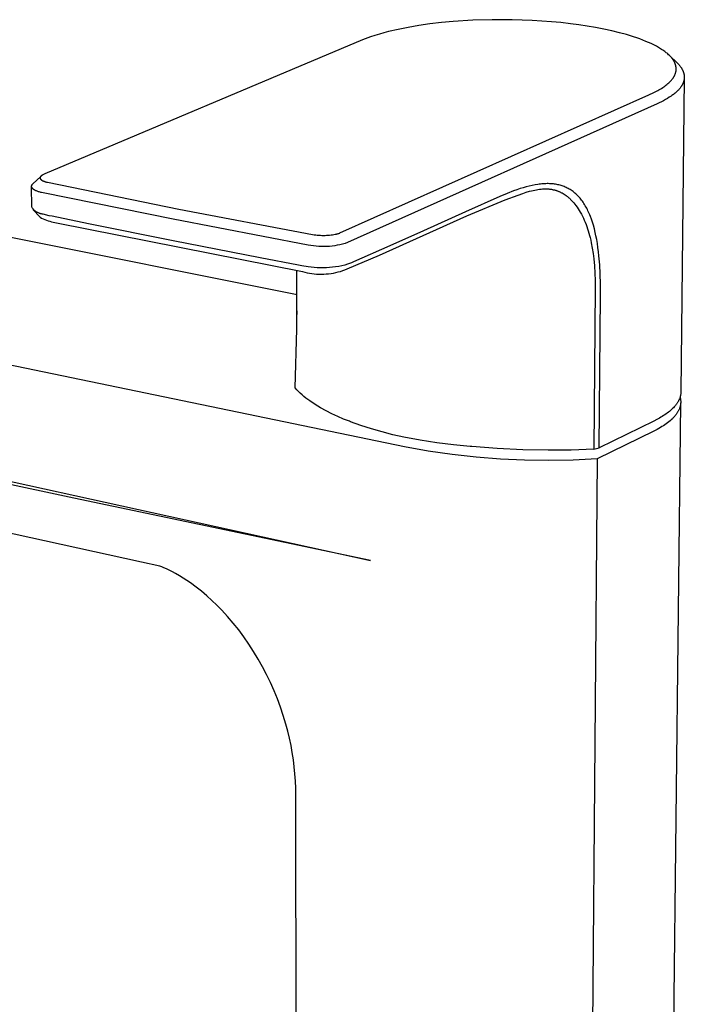
# Model space of a CAD drawing. Units: millimetres. Extents: x -482 to 541, y -403 to 429.
# Drawn here: x -347 to -286, y -318 to -227 of the extents above; entities that cross this region are included whole.
import ezdxf

# ---------------------------------------------------------------- set-up
doc = ezdxf.new("R2010")
doc.units = ezdxf.units.MM
doc.header["$MEASUREMENT"] = 0
doc.layers.add('Default', color=7, linetype='Continuous', true_color=0x000000)

msp = doc.modelspace()

# ---------------------------------------------------------------- linework, layer by layer
at = {"layer": 'Default', "color": 7, "true_color": 0xffffff}
for p, q in [((-309.193, -227.732), (-310.196, -227.875)), ((-308.123, -227.607), (-309.193, -227.732)), ((-307.049, -227.507), (-308.123, -227.607)), ((-305.244, -227.39), (-307.049, -227.507)), ((-303.436, -227.335), (-305.244, -227.39)), ((-301.601, -227.338), (-303.436, -227.335)), ((-299.767, -227.402), (-301.601, -227.338)), ((-297.998, -227.523), (-299.767, -227.402)), ((-297.115, -227.606), (-297.998, -227.523)), ((-296.234, -227.705), (-297.115, -227.606)), ((-295.46, -227.807), (-296.234, -227.705)), ((-313.839, -228.658), (-314.249, -228.781)), ((-313.427, -228.542), (-313.839, -228.658)), ((-313.013, -228.435), (-313.427, -228.542)), ((-312.107, -228.225), (-313.013, -228.435)), ((-311.195, -228.044), (-312.107, -228.225)), ((-310.196, -227.875), (-311.195, -228.044)), ((-294.688, -227.923), (-295.46, -227.807)), ((-293.918, -228.055), (-294.688, -227.923)), ((-293.151, -228.203), (-293.918, -228.055)), ((-292.43, -228.36), (-293.151, -228.203)), ((-291.713, -228.536), (-292.43, -228.36)), ((-291.062, -228.714), (-291.713, -228.536)), ((-315.386, -229.183), (-344.64, -241.552)), ((-315.144, -229.089), (-315.386, -229.183)), ((-314.656, -228.914), (-315.144, -229.089)), ((-314.249, -228.781), (-314.656, -228.914)), ((-290.418, -228.913), (-291.062, -228.714)), ((-290.131, -229.009), (-290.418, -228.913)), ((-289.846, -229.11), (-290.131, -229.009)), ((-289.564, -229.217), (-289.846, -229.11)), ((-289.283, -229.33), (-289.564, -229.217)), ((-289.04, -229.434), (-289.283, -229.33)), ((-288.799, -229.543), (-289.04, -229.434)), ((-288.561, -229.659), (-288.799, -229.543)), ((-288.326, -229.781), (-288.561, -229.659)), ((-288.128, -229.891), (-288.326, -229.781)), ((-287.934, -230.007), (-288.128, -229.891)), ((-287.838, -230.068), (-287.934, -230.007)), ((-287.744, -230.13), (-287.838, -230.068)), ((-287.651, -230.194), (-287.744, -230.13)), ((-287.559, -230.261), (-287.651, -230.194)), ((-287.483, -230.317), (-287.559, -230.261)), ((-287.409, -230.376), (-287.483, -230.317)), ((-287.336, -230.435), (-287.409, -230.376)), ((-287.264, -230.497), (-287.336, -230.435)), ((-287.194, -230.56), (-287.264, -230.497)), ((-287.125, -230.625), (-287.194, -230.56)), ((-287.059, -230.693), (-287.125, -230.625)), ((-287.116, -230.635), (-286.418, -231.312)), ((-286.994, -230.762), (-287.059, -230.693)), ((-286.943, -230.821), (-286.994, -230.762)), ((-286.892, -230.881), (-286.943, -230.821)), ((-286.844, -230.943), (-286.892, -230.881)), ((-286.821, -230.975), (-286.844, -230.943)), ((-286.798, -231.007), (-286.821, -230.975)), ((-286.776, -231.04), (-286.798, -231.007)), ((-286.754, -231.072), (-286.776, -231.04)), ((-286.734, -231.106), (-286.754, -231.072)), ((-286.713, -231.139), (-286.734, -231.106)), ((-286.694, -231.173), (-286.713, -231.139)), ((-286.675, -231.208), (-286.694, -231.173)), ((-286.657, -231.243), (-286.675, -231.208)), ((-286.64, -231.278), (-286.657, -231.243)), ((-286.627, -231.307), (-286.64, -231.278)), ((-286.615, -231.335), (-286.627, -231.307)), ((-286.603, -231.364), (-286.615, -231.335)), ((-286.591, -231.394), (-286.603, -231.364)), ((-286.581, -231.423), (-286.591, -231.394)), ((-286.418, -231.312), (-286.356, -231.374)), ((-286.356, -231.374), (-286.297, -231.437)), ((-286.589, -232.334), (-286.575, -232.297)), ((-286.57, -231.453), (-286.581, -231.423)), ((-286.575, -232.297), (-286.563, -232.259)), ((-286.561, -231.483), (-286.57, -231.453)), ((-286.563, -232.259), (-286.551, -232.221)), ((-286.552, -231.513), (-286.561, -231.483)), ((-286.544, -231.543), (-286.552, -231.513)), ((-286.551, -232.221), (-286.541, -232.182)), ((-286.536, -231.573), (-286.544, -231.543)), ((-286.541, -232.182), (-286.532, -232.144)), ((-286.529, -231.604), (-286.536, -231.573)), ((-286.532, -232.144), (-286.524, -232.105)), ((-286.523, -231.635), (-286.529, -231.604)), ((-286.524, -232.105), (-286.517, -232.066)), ((-286.518, -231.665), (-286.523, -231.635)), ((-286.513, -231.696), (-286.518, -231.665)), ((-286.517, -232.066), (-286.512, -232.027)), ((-286.509, -231.727), (-286.513, -231.696)), ((-286.512, -232.027), (-286.507, -231.989)), ((-286.506, -231.759), (-286.509, -231.727)), ((-286.507, -231.989), (-286.504, -231.951)), ((-286.503, -231.797), (-286.506, -231.759)), ((-286.504, -231.951), (-286.502, -231.912)), ((-286.502, -231.835), (-286.503, -231.797)), ((-286.501, -231.874), (-286.502, -231.835)), ((-286.502, -231.912), (-286.501, -231.874)), ((-286.297, -231.437), (-286.241, -231.499)), ((-286.241, -231.499), (-286.187, -231.562)), ((-286.187, -231.562), (-286.137, -231.625)), ((-286.137, -231.625), (-286.09, -231.688)), ((-286.09, -231.688), (-286.046, -231.752)), ((-286.046, -231.752), (-286.025, -231.783)), ((-286.025, -231.783), (-286.005, -231.815)), ((-286.005, -231.815), (-285.985, -231.847)), ((-285.985, -231.847), (-285.967, -231.879)), ((-285.967, -231.879), (-285.949, -231.911)), ((-285.949, -231.911), (-285.932, -231.943)), ((-285.932, -231.943), (-285.916, -231.974)), ((-285.916, -231.974), (-285.9, -232.006)), ((-285.9, -232.006), (-285.886, -232.038)), ((-285.886, -232.038), (-285.872, -232.07)), ((-285.872, -232.07), (-285.858, -232.102)), ((-285.858, -232.102), (-285.846, -232.134)), ((-285.846, -232.134), (-285.834, -232.166)), ((-285.834, -232.166), (-285.824, -232.198)), ((-285.824, -232.198), (-285.814, -232.23)), ((-285.814, -232.23), (-285.804, -232.262)), ((-285.804, -232.262), (-285.796, -232.294)), ((-285.796, -232.294), (-285.788, -232.326)), ((-285.788, -232.326), (-285.781, -232.358)), ((-287.349, -233.303), (-287.259, -233.227)), ((-287.259, -233.227), (-287.181, -233.157)), ((-287.181, -233.157), (-287.106, -233.084)), ((-287.106, -233.084), (-287.032, -233.009)), ((-287.032, -233.009), (-286.997, -232.971)), ((-286.997, -232.971), (-286.962, -232.932)), ((-286.962, -232.932), (-286.931, -232.896)), ((-286.931, -232.896), (-286.901, -232.86)), ((-286.901, -232.86), (-286.872, -232.823)), ((-286.872, -232.823), (-286.843, -232.786)), ((-286.843, -232.786), (-286.815, -232.749)), ((-286.815, -232.749), (-286.788, -232.71)), ((-286.788, -232.71), (-286.762, -232.671)), ((-286.762, -232.671), (-286.737, -232.632)), ((-286.737, -232.632), (-286.718, -232.6)), ((-286.718, -232.6), (-286.699, -232.569)), ((-286.699, -232.569), (-286.681, -232.537)), ((-286.681, -232.537), (-286.664, -232.504)), ((-286.664, -232.504), (-286.648, -232.472)), ((-286.648, -232.472), (-286.632, -232.439)), ((-286.632, -232.439), (-286.617, -232.405)), ((-286.617, -232.405), (-286.603, -232.371)), ((-286.603, -232.371), (-286.589, -232.334)), ((-285.754, -232.69), (-286.073, -261.668)), ((-285.884, -233.212), (-285.898, -233.243)), ((-285.87, -233.181), (-285.884, -233.212)), ((-285.858, -233.15), (-285.87, -233.181)), ((-285.845, -233.119), (-285.858, -233.15)), ((-285.834, -233.088), (-285.845, -233.119)), ((-285.824, -233.056), (-285.834, -233.088)), ((-285.814, -233.025), (-285.824, -233.056)), ((-285.805, -232.994), (-285.814, -233.025)), ((-285.796, -232.962), (-285.805, -232.994)), ((-285.789, -232.931), (-285.796, -232.962)), ((-285.782, -232.899), (-285.789, -232.931)), ((-285.776, -232.868), (-285.782, -232.899)), ((-285.781, -232.358), (-285.775, -232.39)), ((-285.77, -232.836), (-285.776, -232.868)), ((-285.775, -232.39), (-285.77, -232.422)), ((-285.77, -232.422), (-285.765, -232.454)), ((-285.766, -232.804), (-285.77, -232.836)), ((-285.762, -232.773), (-285.766, -232.804)), ((-285.765, -232.454), (-285.761, -232.486)), ((-285.759, -232.741), (-285.762, -232.773)), ((-285.761, -232.486), (-285.758, -232.518)), ((-285.756, -232.709), (-285.759, -232.741)), ((-285.758, -232.518), (-285.756, -232.55)), ((-285.756, -232.55), (-285.755, -232.582)), ((-285.755, -232.677), (-285.756, -232.709)), ((-285.755, -232.582), (-285.754, -232.614)), ((-285.754, -232.645), (-285.755, -232.677)), ((-285.754, -232.614), (-285.754, -232.645)), ((-289.03, -234.274), (-288.562, -234.057)), ((-288.562, -234.057), (-288.322, -233.935)), ((-288.322, -233.935), (-288.203, -233.871)), ((-288.203, -233.871), (-288.086, -233.804)), ((-288.086, -233.804), (-287.97, -233.736)), ((-287.97, -233.736), (-287.855, -233.665)), ((-287.855, -233.665), (-287.742, -233.591)), ((-287.742, -233.591), (-287.63, -233.515)), ((-287.63, -233.515), (-287.535, -233.447)), ((-287.535, -233.447), (-287.441, -233.376)), ((-287.441, -233.376), (-287.349, -233.303)), ((-286.607, -234.106), (-286.675, -234.163)), ((-286.541, -234.049), (-286.607, -234.106)), ((-286.477, -233.992), (-286.541, -234.049)), ((-286.416, -233.934), (-286.477, -233.992)), ((-286.357, -233.876), (-286.416, -233.934)), ((-286.3, -233.817), (-286.357, -233.876)), ((-286.247, -233.758), (-286.3, -233.817)), ((-286.195, -233.699), (-286.247, -233.758)), ((-286.147, -233.639), (-286.195, -233.699)), ((-286.101, -233.579), (-286.147, -233.639)), ((-286.058, -233.519), (-286.101, -233.579)), ((-286.017, -233.458), (-286.058, -233.519)), ((-285.998, -233.428), (-286.017, -233.458)), ((-285.98, -233.397), (-285.998, -233.428)), ((-285.962, -233.366), (-285.98, -233.397)), ((-285.945, -233.336), (-285.962, -233.366)), ((-285.929, -233.305), (-285.945, -233.336)), ((-285.913, -233.274), (-285.929, -233.305)), ((-285.898, -233.243), (-285.913, -233.274)), ((-317.468, -246.986), (-289.03, -234.274)), ((-288.056, -234.997), (-288.261, -235.092)), ((-287.858, -234.901), (-288.056, -234.997)), ((-287.666, -234.801), (-287.858, -234.901)), ((-287.481, -234.7), (-287.666, -234.801)), ((-287.303, -234.597), (-287.481, -234.7)), ((-287.134, -234.491), (-287.303, -234.597)), ((-286.972, -234.384), (-287.134, -234.491)), ((-286.895, -234.329), (-286.972, -234.384)), ((-286.819, -234.274), (-286.895, -234.329)), ((-286.746, -234.219), (-286.819, -234.274)), ((-286.675, -234.163), (-286.746, -234.219)), ((-288.261, -235.092), (-316.761, -247.885)), ((-345.751, -242.464), (-345.034, -241.778)), ((-345.091, -241.905), (-345.092, -241.91)), ((-345.092, -241.91), (-345.092, -241.915)), ((-345.092, -241.915), (-345.092, -241.919)), ((-345.092, -241.919), (-345.092, -241.924)), ((-345.092, -241.924), (-345.091, -241.929)), ((-345.09, -241.891), (-345.091, -241.896)), ((-345.091, -241.896), (-345.091, -241.9)), ((-345.091, -241.9), (-345.091, -241.905)), ((-345.091, -241.929), (-345.091, -241.934)), ((-345.091, -241.934), (-345.09, -241.938)), ((-345.089, -241.886), (-345.09, -241.891)), ((-345.09, -241.938), (-345.089, -241.943)), ((-345.088, -241.882), (-345.089, -241.886)), ((-345.089, -241.943), (-345.088, -241.948)), ((-345.087, -241.877), (-345.088, -241.882)), ((-345.088, -241.948), (-345.087, -241.952)), ((-345.086, -241.872), (-345.087, -241.877)), ((-345.087, -241.952), (-345.086, -241.956)), ((-345.085, -241.867), (-345.086, -241.872)), ((-345.086, -241.956), (-345.085, -241.961)), ((-345.083, -241.862), (-345.085, -241.867)), ((-345.085, -241.961), (-345.084, -241.965)), ((-345.084, -241.965), (-345.082, -241.969)), ((-345.082, -241.857), (-345.083, -241.862)), ((-345.08, -241.852), (-345.082, -241.857)), ((-345.082, -241.969), (-345.081, -241.973)), ((-345.081, -241.973), (-345.079, -241.978)), ((-345.078, -241.847), (-345.08, -241.852)), ((-345.079, -241.978), (-345.077, -241.982)), ((-345.076, -241.843), (-345.078, -241.847)), ((-345.077, -241.982), (-345.075, -241.986)), ((-345.073, -241.838), (-345.076, -241.843)), ((-345.075, -241.986), (-345.073, -241.99)), ((-345.071, -241.833), (-345.073, -241.838)), ((-345.073, -241.99), (-345.071, -241.994)), ((-345.068, -241.828), (-345.071, -241.833)), ((-345.071, -241.994), (-345.069, -241.998)), ((-345.069, -241.998), (-345.067, -242.002)), ((-345.066, -241.824), (-345.068, -241.828)), ((-345.067, -242.002), (-345.065, -242.005)), ((-345.063, -241.819), (-345.066, -241.824)), ((-345.065, -242.005), (-345.062, -242.009)), ((-345.06, -241.815), (-345.063, -241.819)), ((-345.062, -242.009), (-345.06, -242.013)), ((-345.057, -241.81), (-345.06, -241.815)), ((-345.06, -242.013), (-345.056, -242.018)), ((-345.054, -241.806), (-345.057, -241.81)), ((-345.056, -242.018), (-345.053, -242.023)), ((-345.051, -241.802), (-345.054, -241.806)), ((-345.053, -242.023), (-345.049, -242.028)), ((-345.048, -241.797), (-345.051, -241.802)), ((-345.049, -242.028), (-345.046, -242.033)), ((-345.045, -241.793), (-345.048, -241.797)), ((-345.046, -242.033), (-345.042, -242.038)), ((-345.041, -241.789), (-345.045, -241.793)), ((-345.042, -242.038), (-345.038, -242.042)), ((-345.037, -241.784), (-345.041, -241.789)), ((-345.038, -242.042), (-345.034, -242.047)), ((-345.034, -241.78), (-345.037, -241.784)), ((-345.026, -241.772), (-345.034, -241.78)), ((-345.034, -242.047), (-345.03, -242.051)), ((-345.03, -242.051), (-345.021, -242.06)), ((-345.018, -241.763), (-345.026, -241.772)), ((-345.021, -242.06), (-345.012, -242.069)), ((-345.01, -241.756), (-345.018, -241.763)), ((-345.012, -242.069), (-345.003, -242.077)), ((-345.002, -241.748), (-345.01, -241.756)), ((-345.003, -242.077), (-344.994, -242.085)), ((-344.993, -241.74), (-345.002, -241.748)), ((-344.994, -242.085), (-344.984, -242.094)), ((-344.985, -241.733), (-344.993, -241.74)), ((-344.973, -241.724), (-344.985, -241.733)), ((-344.984, -242.094), (-344.974, -242.102)), ((-344.974, -242.102), (-344.963, -242.11)), ((-344.962, -241.715), (-344.973, -241.724)), ((-344.963, -242.11), (-344.952, -242.117)), ((-344.95, -241.707), (-344.962, -241.715)), ((-344.952, -242.117), (-344.941, -242.124)), ((-344.938, -241.699), (-344.95, -241.707)), ((-344.941, -242.124), (-344.93, -242.132)), ((-344.926, -241.691), (-344.938, -241.699)), ((-344.93, -242.132), (-344.908, -242.145)), ((-344.914, -241.683), (-344.926, -241.691)), ((-344.902, -241.676), (-344.914, -241.683)), ((-344.908, -242.145), (-344.895, -242.153)), ((-344.889, -241.668), (-344.902, -241.676)), ((-344.895, -242.153), (-344.881, -242.161)), ((-344.874, -241.66), (-344.889, -241.668)), ((-344.881, -242.161), (-344.854, -242.175)), ((-344.858, -241.652), (-344.874, -241.66)), ((-344.827, -241.636), (-344.858, -241.652)), ((-344.854, -242.175), (-344.826, -242.188)), ((-344.762, -241.606), (-344.827, -241.636)), ((-344.826, -242.188), (-344.798, -242.201)), ((-344.798, -242.201), (-344.761, -242.217)), ((-344.64, -241.552), (-344.762, -241.606)), ((-344.761, -242.217), (-344.723, -242.231)), ((-344.723, -242.231), (-344.686, -242.245)), ((-344.686, -242.245), (-344.648, -242.258)), ((-344.648, -242.258), (-344.611, -242.27)), ((-344.611, -242.27), (-344.573, -242.281)), ((-344.573, -242.281), (-344.498, -242.301)), ((-344.498, -242.301), (-344.405, -242.323)), ((-345.873, -242.689), (-345.872, -242.686)), ((-345.873, -242.693), (-345.873, -242.689)), ((-345.873, -242.697), (-345.873, -242.693)), ((-345.873, -242.701), (-345.873, -242.697)), ((-345.873, -242.705), (-345.873, -242.701)), ((-345.872, -242.709), (-345.873, -242.705)), ((-345.856, -244.626), (-345.873, -242.708)), ((-345.872, -242.678), (-345.871, -242.67)), ((-345.872, -242.686), (-345.872, -242.678)), ((-345.872, -242.712), (-345.872, -242.709)), ((-345.872, -242.716), (-345.872, -242.712)), ((-345.871, -242.724), (-345.872, -242.716)), ((-345.871, -242.67), (-345.87, -242.663)), ((-345.87, -242.731), (-345.871, -242.724)), ((-345.87, -242.663), (-345.869, -242.655)), ((-345.869, -242.739), (-345.87, -242.731)), ((-345.869, -242.655), (-345.867, -242.648)), ((-345.867, -242.746), (-345.869, -242.739)), ((-345.867, -242.648), (-345.865, -242.64)), ((-345.865, -242.754), (-345.867, -242.746)), ((-345.865, -242.64), (-345.863, -242.633)), ((-345.863, -242.761), (-345.865, -242.754)), ((-345.863, -242.633), (-345.861, -242.625)), ((-345.861, -242.769), (-345.863, -242.761)), ((-345.861, -242.625), (-345.859, -242.618)), ((-345.858, -242.776), (-345.861, -242.769)), ((-345.859, -242.618), (-345.856, -242.611)), ((-345.856, -242.783), (-345.858, -242.776)), ((-345.856, -242.611), (-345.853, -242.603)), ((-345.853, -242.79), (-345.856, -242.783)), ((-345.853, -242.603), (-345.85, -242.596)), ((-345.85, -242.798), (-345.853, -242.79)), ((-345.85, -242.596), (-345.847, -242.589)), ((-345.846, -242.805), (-345.85, -242.798)), ((-345.847, -242.589), (-345.843, -242.582)), ((-345.843, -242.811), (-345.846, -242.805)), ((-345.843, -242.582), (-345.839, -242.575)), ((-345.839, -242.818), (-345.843, -242.811)), ((-345.839, -242.575), (-345.835, -242.567)), ((-345.835, -242.826), (-345.839, -242.818)), ((-345.835, -242.567), (-345.831, -242.56)), ((-345.83, -242.834), (-345.835, -242.826)), ((-345.831, -242.56), (-345.826, -242.552)), ((-345.825, -242.842), (-345.83, -242.834)), ((-345.826, -242.552), (-345.821, -242.545)), ((-345.82, -242.85), (-345.825, -242.842)), ((-345.821, -242.545), (-345.816, -242.538)), ((-345.814, -242.857), (-345.82, -242.85)), ((-345.816, -242.538), (-345.811, -242.531)), ((-345.809, -242.865), (-345.814, -242.857)), ((-345.811, -242.531), (-345.805, -242.524)), ((-345.803, -242.872), (-345.809, -242.865)), ((-345.805, -242.524), (-345.799, -242.516)), ((-345.797, -242.879), (-345.803, -242.872)), ((-345.799, -242.516), (-345.793, -242.508)), ((-345.791, -242.886), (-345.797, -242.879)), ((-345.793, -242.508), (-345.786, -242.501)), ((-345.784, -242.893), (-345.791, -242.886)), ((-345.786, -242.501), (-345.779, -242.493)), ((-345.778, -242.9), (-345.784, -242.893)), ((-345.779, -242.493), (-345.773, -242.486)), ((-345.772, -242.907), (-345.778, -242.9)), ((-345.773, -242.486), (-345.766, -242.478)), ((-345.758, -242.919), (-345.772, -242.907)), ((-345.766, -242.478), (-345.751, -242.464)), ((-345.744, -242.932), (-345.758, -242.919)), ((-345.727, -242.947), (-345.744, -242.932)), ((-345.708, -242.962), (-345.727, -242.947)), ((-345.689, -242.976), (-345.708, -242.962)), ((-345.67, -242.99), (-345.689, -242.976)), ((-345.651, -243.003), (-345.67, -242.99)), ((-345.631, -243.016), (-345.651, -243.003)), ((-345.611, -243.028), (-345.631, -243.016)), ((-345.59, -243.04), (-345.611, -243.028)), ((-345.564, -243.054), (-345.59, -243.04)), ((-345.537, -243.068), (-345.564, -243.054)), ((-345.51, -243.082), (-345.537, -243.068)), ((-345.483, -243.095), (-345.51, -243.082)), ((-345.427, -243.119), (-345.483, -243.095)), ((-345.371, -243.142), (-345.427, -243.119)), ((-345.303, -243.167), (-345.371, -243.142)), ((-345.235, -243.19), (-345.303, -243.167)), ((-345.166, -243.212), (-345.235, -243.19)), ((-345.096, -243.232), (-345.166, -243.212)), ((-344.405, -242.323), (-332.303, -244.786)), ((-301.473, -243.11), (-302.082, -243.341)), ((-301.166, -243.003), (-301.473, -243.11)), ((-300.857, -242.901), (-301.166, -243.003)), ((-300.584, -242.818), (-300.857, -242.901)), ((-300.309, -242.74), (-300.584, -242.818)), ((-300.31, -243.243), (-299.999, -243.152)), ((-300.032, -242.67), (-300.309, -242.74)), ((-299.753, -242.607), (-300.032, -242.67)), ((-299.999, -243.152), (-299.842, -243.11)), ((-299.842, -243.11), (-299.684, -243.072)), ((-299.494, -242.556), (-299.753, -242.607)), ((-299.684, -243.072), (-299.526, -243.037)), ((-299.526, -243.037), (-299.366, -243.006)), ((-299.233, -242.514), (-299.494, -242.556)), ((-299.366, -243.006), (-299.229, -242.983)), ((-299.111, -242.498), (-299.233, -242.514)), ((-299.229, -242.983), (-299.091, -242.964)), ((-298.99, -242.483), (-299.111, -242.498)), ((-299.091, -242.964), (-298.952, -242.948)), ((-298.867, -242.471), (-298.99, -242.483)), ((-298.952, -242.948), (-298.814, -242.936)), ((-298.745, -242.462), (-298.867, -242.471)), ((-298.814, -242.936), (-298.696, -242.93)), ((-298.629, -242.455), (-298.745, -242.462)), ((-298.696, -242.93), (-298.579, -242.927)), ((-298.512, -242.45), (-298.629, -242.455)), ((-298.579, -242.927), (-298.462, -242.928)), ((-298.395, -242.448), (-298.512, -242.45)), ((-298.462, -242.928), (-298.345, -242.932)), ((-298.279, -242.448), (-298.395, -242.448)), ((-298.345, -242.932), (-298.228, -242.94)), ((-298.162, -242.451), (-298.279, -242.448)), ((-298.228, -242.94), (-298.17, -242.946)), ((-298.17, -242.946), (-298.112, -242.953)), ((-298.046, -242.457), (-298.162, -242.451)), ((-298.112, -242.953), (-298.054, -242.96)), ((-298.054, -242.96), (-297.996, -242.969)), ((-297.929, -242.465), (-298.046, -242.457)), ((-297.996, -242.969), (-297.938, -242.979)), ((-297.938, -242.979), (-297.881, -242.99)), ((-297.813, -242.477), (-297.929, -242.465)), ((-297.881, -242.99), (-297.823, -243.002)), ((-297.823, -243.002), (-297.765, -243.016)), ((-297.709, -242.49), (-297.813, -242.477)), ((-297.765, -243.016), (-297.707, -243.03)), ((-297.605, -242.505), (-297.709, -242.49)), ((-297.707, -243.03), (-297.649, -243.046)), ((-297.649, -243.046), (-297.592, -243.063)), ((-297.501, -242.523), (-297.605, -242.505)), ((-297.592, -243.063), (-297.536, -243.081)), ((-297.536, -243.081), (-297.479, -243.1)), ((-297.398, -242.544), (-297.501, -242.523)), ((-297.479, -243.1), (-297.423, -243.12)), ((-297.423, -243.12), (-297.371, -243.14)), ((-297.295, -242.568), (-297.398, -242.544)), ((-297.371, -243.14), (-297.319, -243.161)), ((-297.319, -243.161), (-297.267, -243.183)), ((-297.194, -242.594), (-297.295, -242.568)), ((-297.267, -243.183), (-297.215, -243.207)), ((-297.215, -243.207), (-297.164, -243.23)), ((-297.093, -242.623), (-297.194, -242.594)), ((-296.992, -242.655), (-297.093, -242.623)), ((-296.897, -242.689), (-296.992, -242.655)), ((-296.803, -242.725), (-296.897, -242.689)), ((-296.711, -242.764), (-296.803, -242.725)), ((-296.619, -242.805), (-296.711, -242.764)), ((-296.528, -242.849), (-296.619, -242.805)), ((-296.439, -242.896), (-296.528, -242.849)), ((-296.351, -242.945), (-296.439, -242.896)), ((-296.265, -242.996), (-296.351, -242.945)), ((-296.175, -243.054), (-296.265, -242.996)), ((-296.086, -243.115), (-296.175, -243.054)), ((-296, -243.178), (-296.086, -243.115)), ((-295.915, -243.244), (-296, -243.178)), ((-364.708, -243.994), (-321.421, -252.667)), ((-345.026, -243.25), (-345.096, -243.232)), ((-344.956, -243.267), (-345.026, -243.25)), ((-344.814, -243.298), (-344.956, -243.267)), ((-332.826, -245.731), (-344.814, -243.298)), ((-302.757, -243.618), (-305.911, -245.046)), ((-305.795, -245.407), (-302.25, -243.951)), ((-302.082, -243.341), (-302.757, -243.618)), ((-302.25, -243.951), (-301.054, -243.496)), ((-301.054, -243.496), (-300.619, -243.343)), ((-300.619, -243.343), (-300.31, -243.243)), ((-297.164, -243.23), (-297.114, -243.255)), ((-297.114, -243.255), (-297.064, -243.281)), ((-297.064, -243.281), (-297.014, -243.308)), ((-297.014, -243.308), (-296.916, -243.364)), ((-296.916, -243.364), (-296.82, -243.423)), ((-296.82, -243.423), (-296.727, -243.485)), ((-296.727, -243.485), (-296.635, -243.551)), ((-296.635, -243.551), (-296.573, -243.597)), ((-296.573, -243.597), (-296.512, -243.645)), ((-296.512, -243.645), (-296.453, -243.695)), ((-296.453, -243.695), (-296.394, -243.745)), ((-296.394, -243.745), (-296.336, -243.796)), ((-296.336, -243.796), (-296.279, -243.849)), ((-296.279, -243.849), (-296.224, -243.903)), ((-296.224, -243.903), (-296.169, -243.957)), ((-296.169, -243.957), (-296.11, -244.017)), ((-296.11, -244.017), (-296.053, -244.079)), ((-296.053, -244.079), (-295.942, -244.204)), ((-295.833, -243.312), (-295.915, -243.244)), ((-295.752, -243.382), (-295.833, -243.312)), ((-295.674, -243.455), (-295.752, -243.382)), ((-295.597, -243.53), (-295.674, -243.455)), ((-295.515, -243.615), (-295.597, -243.53)), ((-295.436, -243.702), (-295.515, -243.615)), ((-295.359, -243.791), (-295.436, -243.702)), ((-295.284, -243.883), (-295.359, -243.791)), ((-295.212, -243.976), (-295.284, -243.883)), ((-295.142, -244.071), (-295.212, -243.976)), ((-295.074, -244.168), (-295.142, -244.071)), ((-345.829, -244.666), (-345.856, -244.626)), ((-345.8, -244.706), (-345.829, -244.666)), ((-345.769, -244.744), (-345.8, -244.706)), ((-345.737, -244.781), (-345.769, -244.744)), ((-345.748, -244.842), (-345.086, -245.547)), ((-345.704, -244.818), (-345.737, -244.781)), ((-345.67, -244.853), (-345.704, -244.818)), ((-345.635, -244.887), (-345.67, -244.853)), ((-345.598, -244.92), (-345.635, -244.887)), ((-345.56, -244.951), (-345.598, -244.92)), ((-345.522, -244.981), (-345.56, -244.951)), ((-345.482, -245.01), (-345.522, -244.981)), ((-345.441, -245.037), (-345.482, -245.01)), ((-332.303, -244.786), (-319.997, -247.125)), ((-295.942, -244.204), (-295.835, -244.333)), ((-295.835, -244.333), (-295.732, -244.465)), ((-295.732, -244.465), (-295.627, -244.61)), ((-295.627, -244.61), (-295.526, -244.759)), ((-295.526, -244.759), (-295.43, -244.91)), ((-295.43, -244.91), (-295.338, -245.064)), ((-295.009, -244.266), (-295.074, -244.168)), ((-294.939, -244.377), (-295.009, -244.266)), ((-294.871, -244.49), (-294.939, -244.377)), ((-294.806, -244.604), (-294.871, -244.49)), ((-294.744, -244.72), (-294.806, -244.604)), ((-294.683, -244.837), (-294.744, -244.72)), ((-294.626, -244.955), (-294.683, -244.837)), ((-294.57, -245.074), (-294.626, -244.955)), ((-345.4, -245.063), (-345.441, -245.037)), ((-345.357, -245.088), (-345.4, -245.063)), ((-345.314, -245.111), (-345.357, -245.088)), ((-345.27, -245.132), (-345.314, -245.111)), ((-345.225, -245.152), (-345.27, -245.132)), ((-345.179, -245.171), (-345.225, -245.152)), ((-345.133, -245.188), (-345.179, -245.171)), ((-345.087, -245.203), (-345.133, -245.188)), ((-345.04, -245.217), (-345.087, -245.203)), ((-345.086, -245.547), (-344.944, -245.62)), ((-344.992, -245.229), (-345.04, -245.217)), ((-344.944, -245.239), (-344.992, -245.229)), ((-344.896, -245.248), (-344.944, -245.239)), ((-344.944, -245.62), (-344.8, -245.688)), ((-344.847, -245.255), (-344.896, -245.248)), ((-344.799, -245.261), (-344.847, -245.255)), ((-344.8, -245.688), (-344.654, -245.751)), ((-344.242, -245.401), (-344.799, -245.261)), ((-344.654, -245.751), (-344.506, -245.809)), ((-344.506, -245.809), (-344.356, -245.862)), ((-344.356, -245.862), (-344.204, -245.91)), ((-343.979, -245.459), (-344.242, -245.401)), ((-344.204, -245.91), (-344.051, -245.952)), ((-340.63, -246.15), (-343.979, -245.459)), ((-320.398, -248.118), (-332.826, -245.731)), ((-313.826, -249.039), (-305.795, -245.407)), ((-305.911, -245.046), (-309.77, -246.789)), ((-295.338, -245.064), (-295.236, -245.246)), ((-295.236, -245.246), (-295.139, -245.431)), ((-295.139, -245.431), (-295.048, -245.619)), ((-295.048, -245.619), (-294.962, -245.809)), ((-294.962, -245.809), (-294.879, -246.004)), ((-294.517, -245.194), (-294.57, -245.074)), ((-294.46, -245.328), (-294.517, -245.194)), ((-294.406, -245.463), (-294.46, -245.328)), ((-294.305, -245.735), (-294.406, -245.463)), ((-294.213, -246.01), (-294.305, -245.735)), ((-344.051, -245.952), (-343.896, -245.99)), ((-343.896, -245.99), (-343.74, -246.022)), ((-343.74, -246.022), (-343.583, -246.048)), ((-343.583, -246.048), (-320.924, -250.558)), ((-332.818, -247.719), (-340.63, -246.15)), ((-309.77, -246.789), (-312.884, -248.185)), ((-294.879, -246.004), (-294.802, -246.202)), ((-294.802, -246.202), (-294.729, -246.401)), ((-294.729, -246.401), (-294.66, -246.602)), ((-294.66, -246.602), (-294.596, -246.804)), ((-294.596, -246.804), (-294.536, -247.008)), ((-294.128, -246.288), (-294.213, -246.01)), ((-294.039, -246.612), (-294.128, -246.288)), ((-293.96, -246.938), (-294.039, -246.612)), ((-324.821, -249.291), (-332.818, -247.719)), ((-319.997, -247.125), (-319.83, -247.154)), ((-319.83, -247.154), (-319.694, -247.173)), ((-319.694, -247.173), (-319.557, -247.188)), ((-319.557, -247.188), (-319.415, -247.2)), ((-319.415, -247.2), (-319.274, -247.209)), ((-319.274, -247.209), (-319.13, -247.214)), ((-319.13, -247.214), (-318.985, -247.216)), ((-318.985, -247.216), (-318.84, -247.215)), ((-318.84, -247.215), (-318.696, -247.21)), ((-318.696, -247.21), (-318.558, -247.202)), ((-318.558, -247.202), (-318.42, -247.191)), ((-318.42, -247.191), (-318.283, -247.176)), ((-318.283, -247.176), (-318.145, -247.158)), ((-318.145, -247.158), (-318.03, -247.139)), ((-318.03, -247.139), (-317.916, -247.117)), ((-317.916, -247.117), (-317.859, -247.105)), ((-317.859, -247.105), (-317.802, -247.092)), ((-317.802, -247.092), (-317.745, -247.077)), ((-317.745, -247.077), (-317.689, -247.062)), ((-317.689, -247.062), (-317.633, -247.045)), ((-317.633, -247.045), (-317.578, -247.027)), ((-317.578, -247.027), (-317.523, -247.007)), ((-317.523, -247.007), (-317.495, -246.997)), ((-317.495, -246.997), (-317.468, -246.986)), ((-294.536, -247.008), (-294.48, -247.213)), ((-294.48, -247.213), (-294.428, -247.418)), ((-294.428, -247.418), (-294.372, -247.659)), ((-294.372, -247.659), (-294.32, -247.9)), ((-293.888, -247.266), (-293.96, -246.938)), ((-293.824, -247.596), (-293.888, -247.266)), ((-293.76, -247.969), (-293.824, -247.596)), ((-320.156, -248.16), (-320.398, -248.118)), ((-319.913, -248.194), (-320.156, -248.16)), ((-319.669, -248.22), (-319.913, -248.194)), ((-319.424, -248.238), (-319.669, -248.22)), ((-319.178, -248.247), (-319.424, -248.238)), ((-318.933, -248.248), (-319.178, -248.247)), ((-318.687, -248.241), (-318.933, -248.248)), ((-318.442, -248.225), (-318.687, -248.241)), ((-318.198, -248.201), (-318.442, -248.225)), ((-317.954, -248.169), (-318.198, -248.201)), ((-317.712, -248.128), (-317.954, -248.169)), ((-317.471, -248.08), (-317.712, -248.128)), ((-317.232, -248.023), (-317.471, -248.08)), ((-316.995, -247.958), (-317.232, -248.023)), ((-316.761, -247.885), (-316.995, -247.958)), ((-312.884, -248.185), (-316.231, -249.664)), ((-294.32, -247.9), (-294.229, -248.386)), ((-294.229, -248.386), (-294.155, -248.874)), ((-293.704, -248.344), (-293.76, -247.969)), ((-293.655, -248.72), (-293.704, -248.344)), ((-321.276, -249.969), (-324.821, -249.291)), ((-316.804, -250.311), (-313.826, -249.039)), ((-294.155, -248.874), (-294.094, -249.364)), ((-294.094, -249.364), (-294.032, -250.029)), ((-293.613, -249.097), (-293.655, -248.72)), ((-293.541, -249.932), (-293.613, -249.097)), ((-321.446, -255.87), (-321.43, -250.469)), ((-320.994, -250.019), (-321.276, -249.969)), ((-320.398, -250.108), (-320.994, -250.019)), ((-320.118, -250.146), (-320.398, -250.108)), ((-319.837, -250.175), (-320.118, -250.146)), ((-319.555, -250.195), (-319.837, -250.175)), ((-319.273, -250.205), (-319.555, -250.195)), ((-318.991, -250.206), (-319.273, -250.205)), ((-318.709, -250.198), (-318.991, -250.206)), ((-318.427, -250.18), (-318.709, -250.198)), ((-318.146, -250.153), (-318.427, -250.18)), ((-317.866, -250.116), (-318.146, -250.153)), ((-317.587, -250.07), (-317.866, -250.116)), ((-317.31, -250.015), (-317.587, -250.07)), ((-317.429, -250.531), (-317.218, -250.465)), ((-317.035, -249.95), (-317.31, -250.015)), ((-317.218, -250.465), (-317.01, -250.391)), ((-316.763, -249.877), (-317.035, -249.95)), ((-317.01, -250.391), (-316.804, -250.311)), ((-316.579, -249.807), (-316.763, -249.877)), ((-316.404, -249.738), (-316.579, -249.807)), ((-316.231, -249.664), (-316.404, -249.738)), ((-294.032, -250.029), (-293.99, -250.695)), ((-293.494, -250.769), (-293.541, -249.932)), ((-320.924, -250.558), (-320.71, -250.613)), ((-320.71, -250.613), (-320.494, -250.661)), ((-320.494, -250.661), (-320.277, -250.701)), ((-320.277, -250.701), (-320.058, -250.734)), ((-320.058, -250.734), (-319.838, -250.76)), ((-319.838, -250.76), (-319.617, -250.777)), ((-319.617, -250.777), (-319.396, -250.787)), ((-319.396, -250.787), (-319.175, -250.789)), ((-319.175, -250.789), (-318.954, -250.784)), ((-318.954, -250.784), (-318.733, -250.77)), ((-318.733, -250.77), (-318.513, -250.749)), ((-318.513, -250.749), (-318.293, -250.721)), ((-318.293, -250.721), (-318.075, -250.685)), ((-318.075, -250.685), (-317.858, -250.641)), ((-317.858, -250.641), (-317.643, -250.59)), ((-317.643, -250.59), (-317.429, -250.531)), ((-293.99, -250.695), (-293.965, -251.375)), ((-293.965, -251.375), (-293.956, -252.055)), ((-293.467, -251.723), (-293.494, -250.769)), ((-293.956, -252.055), (-294.079, -266.933)), ((-293.464, -252.735), (-293.467, -251.723)), ((-293.584, -266.805), (-293.464, -252.735)), ((-321.421, -254.512), (-321.42, -254.178)), ((-321.592, -261.269), (-321.446, -255.87)), ((-311.536, -266.719), (-359.382, -256.769)), ((-321.442, -261.439), (-321.592, -261.269)), ((-321.287, -261.604), (-321.442, -261.439)), ((-321.126, -261.764), (-321.287, -261.604)), ((-320.959, -261.918), (-321.126, -261.764)), ((-320.788, -262.067), (-320.959, -261.918)), ((-320.613, -262.211), (-320.788, -262.067)), ((-320.432, -262.348), (-320.613, -262.211)), ((-286.194, -262.267), (-286.212, -262.313)), ((-286.176, -262.222), (-286.194, -262.267)), ((-286.16, -262.176), (-286.176, -262.222)), ((-286.146, -262.13), (-286.16, -262.176)), ((-286.132, -262.085), (-286.146, -262.13)), ((-286.145, -262.127), (-286.131, -262.181)), ((-286.12, -262.039), (-286.132, -262.085)), ((-286.131, -262.181), (-286.118, -262.236)), ((-286.11, -261.993), (-286.12, -262.039)), ((-286.118, -262.236), (-286.108, -262.29)), ((-286.1, -261.946), (-286.11, -261.993)), ((-286.092, -261.9), (-286.1, -261.946)), ((-286.086, -261.854), (-286.092, -261.9)), ((-286.08, -261.808), (-286.086, -261.854)), ((-286.076, -261.761), (-286.08, -261.808)), ((-286.074, -261.715), (-286.076, -261.761)), ((-286.073, -261.668), (-286.074, -261.715)), ((-320.248, -262.48), (-320.432, -262.348)), ((-319.753, -262.8), (-320.248, -262.48)), ((-319.248, -263.104), (-319.753, -262.8)), ((-318.733, -263.39), (-319.248, -263.104)), ((-287.112, -356.277), (-286.083, -262.641)), ((-286.758, -263.103), (-286.842, -263.187)), ((-286.679, -263.018), (-286.758, -263.103)), ((-286.604, -262.932), (-286.679, -263.018)), ((-286.568, -262.889), (-286.604, -262.932)), ((-286.533, -262.846), (-286.568, -262.889)), ((-286.5, -262.802), (-286.533, -262.846)), ((-286.467, -262.758), (-286.5, -262.802)), ((-286.436, -262.715), (-286.467, -262.758)), ((-286.407, -262.671), (-286.436, -262.715)), ((-286.378, -262.626), (-286.407, -262.671)), ((-286.35, -262.582), (-286.378, -262.626)), ((-286.324, -262.537), (-286.35, -262.582)), ((-286.299, -262.493), (-286.324, -262.537)), ((-286.276, -262.448), (-286.299, -262.493)), ((-286.253, -262.403), (-286.276, -262.448)), ((-286.232, -262.358), (-286.253, -262.403)), ((-286.212, -262.313), (-286.232, -262.358)), ((-286.188, -263.147), (-286.208, -263.2)), ((-286.169, -263.094), (-286.188, -263.147)), ((-286.153, -263.042), (-286.169, -263.094)), ((-286.138, -262.989), (-286.153, -263.042)), ((-286.125, -262.935), (-286.138, -262.989)), ((-286.113, -262.882), (-286.125, -262.935)), ((-286.104, -262.829), (-286.113, -262.882)), ((-286.108, -262.29), (-286.099, -262.344)), ((-286.096, -262.775), (-286.104, -262.829)), ((-286.099, -262.344), (-286.092, -262.398)), ((-286.09, -262.721), (-286.096, -262.775)), ((-286.092, -262.398), (-286.087, -262.452)), ((-286.086, -262.668), (-286.09, -262.721)), ((-286.087, -262.452), (-286.084, -262.506)), ((-286.083, -262.614), (-286.086, -262.668)), ((-286.084, -262.506), (-286.083, -262.56)), ((-286.083, -262.56), (-286.083, -262.614)), ((-318.208, -263.658), (-318.733, -263.39)), ((-317.674, -263.908), (-318.208, -263.658)), ((-317.132, -264.14), (-317.674, -263.908)), ((-288.027, -264.049), (-288.287, -264.193)), ((-287.901, -263.976), (-288.027, -264.049)), ((-287.779, -263.902), (-287.901, -263.976)), ((-287.66, -263.826), (-287.779, -263.902)), ((-287.544, -263.75), (-287.66, -263.826)), ((-287.432, -263.672), (-287.544, -263.75)), ((-287.324, -263.594), (-287.432, -263.672)), ((-287.22, -263.514), (-287.324, -263.594)), ((-287.119, -263.434), (-287.22, -263.514)), ((-287.023, -263.352), (-287.119, -263.434)), ((-286.93, -263.27), (-287.023, -263.352)), ((-286.842, -263.187), (-286.93, -263.27)), ((-286.803, -264.063), (-286.852, -264.111)), ((-286.756, -264.014), (-286.803, -264.063)), ((-286.71, -263.965), (-286.756, -264.014)), ((-286.665, -263.916), (-286.71, -263.965)), ((-286.622, -263.866), (-286.665, -263.916)), ((-286.581, -263.816), (-286.622, -263.866)), ((-286.541, -263.766), (-286.581, -263.816)), ((-286.502, -263.716), (-286.541, -263.766)), ((-286.465, -263.665), (-286.502, -263.716)), ((-286.43, -263.614), (-286.465, -263.665)), ((-286.397, -263.563), (-286.43, -263.614)), ((-286.365, -263.512), (-286.397, -263.563)), ((-286.334, -263.46), (-286.365, -263.512)), ((-286.306, -263.409), (-286.334, -263.46)), ((-286.279, -263.357), (-286.306, -263.409)), ((-286.253, -263.305), (-286.279, -263.357)), ((-286.23, -263.252), (-286.253, -263.305)), ((-286.208, -263.2), (-286.23, -263.252)), ((-316.583, -264.353), (-317.132, -264.14)), ((-316.495, -264.387), (-316.583, -264.353)), ((-315.534, -264.734), (-316.495, -264.387)), ((-314.563, -265.05), (-315.534, -264.734)), ((-288.559, -264.332), (-293.584, -266.805)), ((-288.287, -264.193), (-288.559, -264.332)), ((-287.959, -264.931), (-288.105, -265.015)), ((-287.817, -264.845), (-287.959, -264.931)), ((-287.679, -264.758), (-287.817, -264.845)), ((-287.545, -264.67), (-287.679, -264.758)), ((-287.417, -264.58), (-287.545, -264.67)), ((-287.293, -264.489), (-287.417, -264.58)), ((-287.175, -264.396), (-287.293, -264.489)), ((-287.062, -264.302), (-287.175, -264.396)), ((-286.954, -264.207), (-287.062, -264.302)), ((-286.852, -264.111), (-286.954, -264.207)), ((-313.582, -265.334), (-314.563, -265.05)), ((-312.592, -265.586), (-313.582, -265.334)), ((-311.594, -265.806), (-312.592, -265.586)), ((-310.076, -266.086), (-311.594, -265.806)), ((-288.569, -265.259), (-293.768, -267.826)), ((-288.256, -265.098), (-288.569, -265.259)), ((-288.105, -265.015), (-288.256, -265.098)), ((-309.339, -267.106), (-311.536, -266.719)), ((-308.55, -266.324), (-310.076, -266.086)), ((-307.018, -266.52), (-308.55, -266.324)), ((-305.481, -266.672), (-307.018, -266.52)), ((-305.326, -266.686), (-305.481, -266.672)), ((-302.985, -266.862), (-305.326, -266.686)), ((-294.079, -266.933), (-293.584, -266.805)), ((-359.246, -267.369), (-314.66, -277.182)), ((-307.13, -267.423), (-309.339, -267.106)), ((-304.912, -267.669), (-307.13, -267.423)), ((-302.688, -267.844), (-304.912, -267.669)), ((-300.64, -266.973), (-302.985, -266.862)), ((-298.292, -267.019), (-300.64, -266.973)), ((-296.185, -267.003), (-298.292, -267.019)), ((-294.079, -266.933), (-296.185, -267.003)), ((-341.971, -271.446), (-359.208, -267.739)), ((-300.459, -267.947), (-302.688, -267.844)), ((-298.228, -267.978), (-300.459, -267.947)), ((-295.997, -267.938), (-298.228, -267.978)), ((-293.768, -267.826), (-295.997, -267.938)), ((-293.768, -267.826), (-294.576, -362.807)), ((-335.741, -277.324), (-359.824, -272.076)), ((-314.66, -277.182), (-341.971, -271.446)), ((-334.065, -277.712), (-335.741, -277.324)), ((-333.885, -277.775), (-334.065, -277.712)), ((-333.706, -277.844), (-333.885, -277.775)), ((-333.445, -277.955), (-333.706, -277.844)), ((-333.189, -278.076), (-333.445, -277.955)), ((-332.9, -278.222), (-333.189, -278.076)), ((-332.615, -278.377), (-332.9, -278.222)), ((-332.26, -278.581), (-332.615, -278.377)), ((-331.91, -278.796), (-332.26, -278.581)), ((-331.567, -279.02), (-331.91, -278.796)), ((-331.23, -279.253), (-331.567, -279.02)), ((-330.719, -279.629), (-331.23, -279.253)), ((-330.221, -280.022), (-330.719, -279.629)), ((-329.735, -280.43), (-330.221, -280.022)), ((-329.263, -280.854), (-329.735, -280.43)), ((-328.804, -281.293), (-329.263, -280.854)), ((-328.36, -281.747), (-328.804, -281.293)), ((-327.818, -282.34), (-328.36, -281.747)), ((-327.296, -282.951), (-327.818, -282.34)), ((-326.795, -283.58), (-327.296, -282.951)), ((-326.316, -284.226), (-326.795, -283.58)), ((-325.86, -284.888), (-326.316, -284.226)), ((-325.419, -285.573), (-325.86, -284.888)), ((-324.999, -286.271), (-325.419, -285.573)), ((-324.601, -286.982), (-324.999, -286.271)), ((-324.225, -287.705), (-324.601, -286.982)), ((-323.871, -288.439), (-324.225, -287.705)), ((-323.539, -289.186), (-323.871, -288.439)), ((-323.23, -289.942), (-323.539, -289.186)), ((-322.945, -290.708), (-323.23, -289.942)), ((-322.685, -291.482), (-322.945, -290.708)), ((-322.449, -292.264), (-322.685, -291.482)), ((-322.273, -292.916), (-322.449, -292.264)), ((-322.116, -293.573), (-322.273, -292.916)), ((-321.978, -294.234), (-322.116, -293.573)), ((-321.86, -294.89), (-321.978, -294.234)), ((-321.761, -295.548), (-321.86, -294.89)), ((-321.681, -296.209), (-321.761, -295.548)), ((-321.62, -296.859), (-321.681, -296.209)), ((-321.575, -297.51), (-321.62, -296.859)), ((-321.548, -298.162), (-321.575, -297.51)), ((-321.528, -299.125), (-321.548, -298.162)), ((-321.525, -300.088), (-321.528, -299.125)), ((-321.496, -355.708), (-321.525, -300.088))]:
    msp.add_line(p, q, dxfattribs=at)

doc.saveas('drawing.dxf')
